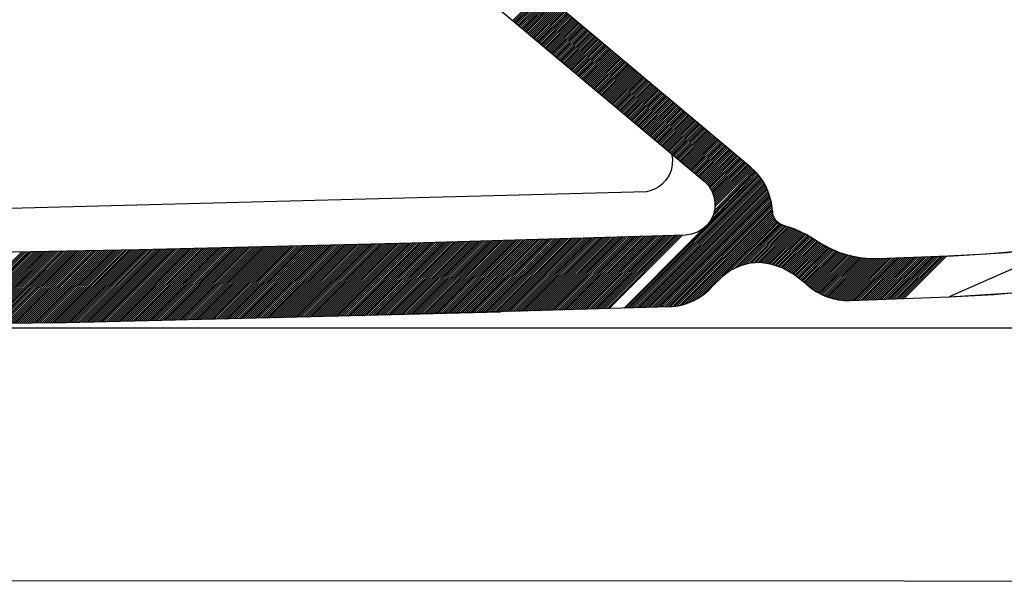
# Model space of a CAD drawing. Extents: x -10 to 132, y -42 to -3.
# Drawn here: x 98 to 107, y -37 to -32 of the extents above; entities that cross this region are included whole.
import ezdxf

# ---------------------------------------------------------------- set-up
doc = ezdxf.new("R2010")
doc.units = 0
doc.header["$MEASUREMENT"] = 0
doc.layers.add('EBENE_1', color=7, linetype='CONTINUOUS')
doc.layers.add('EBENE_2', color=7, linetype='CONTINUOUS')

# ---------------------------------------------------------------- blocks, each defined once
blk = doc.blocks.new('BLOCK_4')
at = {"layer": 'EBENE_1', "color": 7}
for points in [[(104.9971, -33.0504), (98.7139, -27.7787)], [(98.4569, -28.0846), (104.5403, -33.1892)], [(102.939, -31.3237), (102.6558, -31.6076)], [(102.95, -31.3326), (102.6662, -31.6165)], [(102.9604, -31.3416), (102.6765, -31.6255)], [(102.9714, -31.3506), (102.6875, -31.6344)], [(102.9817, -31.3595), (102.6978, -31.6434)], [(102.9921, -31.3685), (102.7082, -31.6524)], [(103.0031, -31.3771), (102.7192, -31.6613)], [(103.0134, -31.386), (102.7295, -31.6699)], [(103.0244, -31.395), (102.7406, -31.6789)], [(103.0348, -31.4036), (102.7509, -31.6878)], [(103.0458, -31.4126), (102.7612, -31.6964)], [(103.0561, -31.4219), (102.7723, -31.7054)], [(103.0665, -31.4308), (102.7826, -31.7144)], [(103.0775, -31.4394), (102.7929, -31.7233)], [(103.0878, -31.4484), (102.804, -31.7323)], [(103.0989, -31.4574), (102.8143, -31.7412)], [(103.1092, -31.4663), (102.8253, -31.7502)], [(103.1195, -31.4753), (102.8357, -31.7592)], [(103.1306, -31.4842), (102.8467, -31.7681)], [(103.1409, -31.4932), (102.857, -31.7771)], [(103.1512, -31.5018), (102.8673, -31.786)], [(103.1622, -31.5108), (102.8784, -31.7946)], [(103.1726, -31.5197), (102.8887, -31.8036)], [(103.1836, -31.5283), (102.8997, -31.8125)], [(103.1939, -31.5373), (102.9101, -31.8212)], [(103.2043, -31.5462), (102.9204, -31.8301)], [(103.2153, -31.5552), (102.9314, -31.8391)], [(103.2256, -31.5642), (102.9418, -31.848)], [(103.2367, -31.5731), (102.9528, -31.857)], [(103.247, -31.5821), (102.9631, -31.8659)], [(103.2573, -31.5907), (102.9735, -31.8749)], [(103.2684, -31.5996), (102.9845, -31.8839)], [(103.2787, -31.6086), (102.9948, -31.8925)], [(103.289, -31.6172), (103.0058, -31.9014)], [(103.3001, -31.6262), (103.0162, -31.91)], [(103.3104, -31.6351), (103.0265, -31.919)], [(103.3214, -31.6441), (103.0375, -31.928)], [(103.3317, -31.653), (103.0479, -31.9369)], [(103.3421, -31.662), (103.0582, -31.9459)], [(103.3531, -31.671), (103.0692, -31.9548)], [(103.3634, -31.6799), (103.0796, -31.9638)], [(103.3745, -31.6889), (103.0906, -31.9727)], [(103.3848, -31.6978), (103.1009, -31.9817)], [(103.3958, -31.7068), (103.1113, -31.9907)], [(103.4062, -31.7154), (103.1223, -31.9996)], [(103.4165, -31.7244), (103.1326, -32.0086)], [(103.4275, -31.7333), (103.143, -32.0172)], [(103.4379, -31.7419), (103.154, -32.0261)], [(103.4489, -31.7509), (103.1643, -32.0348)], [(103.4592, -31.7598), (103.1753, -32.0437)], [(103.4695, -31.7688), (103.1857, -32.0527)], [(103.4806, -31.7778), (103.1967, -32.0616)], [(103.4909, -31.7867), (103.207, -32.0706)], [(103.5012, -31.7957), (103.2174, -32.0795)], [(103.5123, -31.8043), (103.2284, -32.0885)], [(103.5226, -31.8132), (103.2387, -32.0975)], [(103.5336, -31.8222), (103.2498, -32.1061)], [(103.544, -31.8308), (103.2601, -32.115)], [(103.5543, -31.8398), (103.2704, -32.124)], [(103.5653, -31.8487), (103.2814, -32.1326)], [(103.5757, -31.8577), (103.2918, -32.1416)], [(103.586, -31.8666), (103.3028, -32.1505)], [(103.597, -31.8756), (103.3131, -32.1595)], [(103.6074, -31.8846), (103.3235, -32.1684)], [(103.6184, -31.8935), (103.3345, -32.1774)], [(103.6287, -31.9025), (103.3448, -32.1863)], [(103.639, -31.9114), (103.3552, -32.195)], [(103.6501, -31.9204), (103.3662, -32.2039)], [(103.6604, -31.929), (103.3765, -32.2129)], [(103.6714, -31.938), (103.3876, -32.2222)], [(103.6818, -31.9469), (103.3979, -32.2308)], [(103.6921, -31.9555), (103.4082, -32.2397)], [(103.7031, -31.9645), (103.4193, -32.2487)], [(103.7135, -31.9734), (103.4296, -32.2573)], [(103.7245, -31.9824), (103.4406, -32.2663)], [(103.7348, -31.9914), (103.4509, -32.2752)], [(103.7452, -32.0003), (103.4613, -32.2842)], [(103.7562, -32.0093), (103.4723, -32.2931)], [(103.7665, -32.0182), (103.4826, -32.3021)], [(103.7775, -32.0268), (103.493, -32.3111)], [(103.7879, -32.0358), (103.504, -32.3197)], [(103.7989, -32.0447), (103.5143, -32.3286)], [(103.8092, -32.0534), (103.5254, -32.3376)], [(103.8196, -32.0623), (103.5357, -32.3462)], [(103.8306, -32.0713), (103.546, -32.3552)], [(103.8409, -32.0802), (103.5571, -32.3641)], [(103.8513, -32.0892), (103.5674, -32.3731)], [(103.8623, -32.0981), (103.5784, -32.382)], [(103.8726, -32.1071), (103.5887, -32.391)], [(103.8837, -32.1157), (103.5998, -32.3999)], [(103.894, -32.1247), (103.6101, -32.4086)], [(103.9043, -32.134), (103.6204, -32.4175)], [(103.9153, -32.1429), (103.6315, -32.4265)], [(103.9257, -32.1515), (103.6418, -32.4351)], [(103.936, -32.1605), (103.6528, -32.444)], [(103.947, -32.1695), (103.6632, -32.453)], [(103.9574, -32.1781), (103.6735, -32.4623)], [(103.9684, -32.187), (103.6845, -32.4709)], [(103.9787, -32.196), (103.6949, -32.4799)], [(103.9891, -32.2049), (103.7052, -32.4888)], [(104.0001, -32.2139), (103.7162, -32.4978)], [(104.0104, -32.2229), (103.7266, -32.5067)], [(104.0208, -32.2318), (103.7376, -32.5157)], [(104.0318, -32.2404), (103.7479, -32.5247)], [(104.0421, -32.2494), (103.7582, -32.5333)], [(104.0531, -32.2583), (103.7693, -32.5422)], [(104.0635, -32.267), (103.7796, -32.5512)], [(104.0745, -32.2759), (103.7899, -32.5598)], [(104.0848, -32.2849), (103.801, -32.5687)], [(104.0952, -32.2938), (103.8113, -32.5777)], [(104.1062, -32.3028), (103.8223, -32.5867)], [(104.1165, -32.3117), (103.8327, -32.5956)], [(104.1276, -32.3207), (103.843, -32.6046)], [(104.1379, -32.3293), (103.854, -32.6135)], [(104.1489, -32.3383), (103.8644, -32.6225)], [(104.1593, -32.3472), (103.8754, -32.6311)], [(104.1696, -32.3558), (103.8857, -32.6401)], [(104.1806, -32.3648), (103.8961, -32.6487)], [(104.191, -32.3741), (103.9071, -32.6576)], [(104.2013, -32.3831), (103.9174, -32.6666)], [(104.2123, -32.3917), (103.9284, -32.6755)], [(104.2226, -32.4006), (103.9388, -32.6845)], [(104.2337, -32.4096), (103.9498, -32.6935)], [(104.244, -32.4185), (103.9601, -32.7024)], [(104.2543, -32.4275), (103.9705, -32.7114)], [(104.2654, -32.4365), (103.9815, -32.7203)], [(104.2757, -32.4454), (103.9918, -32.7293)], [(104.286, -32.454), (104.0029, -32.7382)], [(104.2971, -32.463), (104.0132, -32.7472)], [(104.3074, -32.4719), (104.0235, -32.7558)], [(104.3184, -32.4806), (104.0345, -32.7648)], [(104.3288, -32.4895), (104.0449, -32.7737)], [(104.3391, -32.4985), (104.0552, -32.7823)], [(104.3501, -32.5074), (104.0662, -32.7913)], [(104.3605, -32.5164), (104.0766, -32.8003)], [(104.3708, -32.5253), (104.0876, -32.8092)], [(104.3818, -32.5343), (104.0979, -32.8182)], [(104.3921, -32.5433), (104.1083, -32.8271)], [(104.4032, -32.5519), (104.1193, -32.8361)], [(104.4135, -32.5608), (104.1296, -32.8447)], [(104.4245, -32.5694), (104.14, -32.8537)], [(104.4349, -32.5784), (104.151, -32.8626)], [(104.4452, -32.5874), (104.1613, -32.8712)], [(104.4562, -32.5963), (104.1723, -32.8802)], [(104.4666, -32.6053), (104.1827, -32.8891)], [(104.4776, -32.6142), (104.193, -32.8981)], [(104.4879, -32.6232), (104.204, -32.9071)], [(104.4983, -32.6321), (104.2144, -32.916)], [(104.5093, -32.6411), (104.2247, -32.925)], [(104.5196, -32.6501), (104.2357, -32.9339)], [(104.5306, -32.659), (104.2461, -32.9429)], [(104.541, -32.668), (104.2571, -32.9518)], [(104.5513, -32.6766), (104.2674, -32.9608)], [(104.5623, -32.6855), (104.2785, -32.9694)], [(104.5727, -32.6941), (104.2888, -32.9784)], [(104.5837, -32.7031), (104.2998, -32.9873)], [(104.594, -32.7121), (104.3102, -32.9959)], [(104.6044, -32.721), (104.3205, -33.0049)], [(104.6154, -32.73), (104.3315, -33.0139)], [(104.6257, -32.7389), (104.3418, -33.0228)], [(104.6361, -32.7479), (104.3522, -33.0318)], [(104.6471, -32.7569), (104.3632, -33.0407)], [(104.6574, -32.7655), (104.3735, -33.0497)], [(104.6684, -32.7744), (104.3846, -33.0583)], [(104.6788, -32.7834), (104.3949, -33.0673)], [(104.6891, -32.792), (104.4052, -33.0762)], [(104.7001, -32.8009), (104.4163, -33.0848)], [(104.7105, -32.8099), (104.4266, -33.0938)], [(104.7208, -32.8189), (104.4376, -33.1027)], [(104.7318, -32.8278), (104.448, -33.1117)], [(104.7422, -32.8368), (104.4583, -33.1207)], [(104.7532, -32.8457), (104.4693, -33.1296)], [(104.7635, -32.8547), (104.4797, -33.1386)], [(104.2199, -32.9208), (104.2282, -32.9684), (104.2268, -33.0266), (104.2144, -33.0838), (104.191, -33.1368), (104.1606, -33.1823), (104.1269, -33.2178), (104.0924, -33.2443), (104.0573, -33.2647), (104.0173, -33.2812), (103.9712, -33.2922)], [(104.7746, -32.8636), (104.49, -33.1472)], [(104.7849, -32.8726), (104.501, -33.1561)], [(104.7952, -32.8816), (104.5113, -33.1651)], [(104.8062, -32.8902), (104.5224, -33.1737)], [(104.8166, -32.8991), (104.5327, -33.183)], [(104.8276, -32.9081), (104.543, -33.1923)], [(104.8379, -32.9167), (104.5527, -33.202)], [(104.8483, -32.9257), (104.5623, -33.2123)], [(104.8593, -32.9346), (104.572, -33.2219)], [(104.8696, -32.9436), (104.5816, -33.2316)], [(104.8807, -32.9525), (104.5892, -33.2433)], [(106.9381, -33.9261), (107.5217, -33.891), (108.1101, -33.8159), (108.6179, -33.7022), (109.0582, -33.5527), (109.4654, -33.3632), (109.834, -33.1424), (110.1406, -32.9212)], [(104.891, -32.9615), (104.5968, -33.255)], [(104.9013, -32.9704), (104.6044, -33.2671)], [(104.9124, -32.9791), (104.6119, -33.2791)], [(104.9227, -32.988), (104.6181, -33.2926)], [(104.933, -32.997), (104.6237, -33.3067)], [(104.9441, -33.0056), (104.6292, -33.3205)], [(104.9544, -33.0145), (104.6347, -33.3342)], [(104.9654, -33.0235), (104.6381, -33.3504)], [(104.9757, -33.0325), (104.6409, -33.3673)], [(104.9861, -33.0414), (104.6436, -33.3839)], [(104.9971, -33.0504), (104.6464, -33.4011)], [(105.0502, -33.1007), (104.9971, -33.0504)], [(105.2114, -33.4851), (105.2017, -33.4025), (105.1811, -33.3222), (105.1501, -33.2454), (105.108, -33.1734), (105.0571, -33.1083), (104.9971, -33.0504)], [(105.0653, -33.1186), (103.752, -34.4381)], [(105.0736, -33.1296), (103.7658, -34.4381)], [(105.0825, -33.1406), (103.7858, -34.437)], [(105.0564, -33.1079), (104.5954, -33.5851)], [(105.0467, -33.0983), (104.625, -33.5299)], [(105.0364, -33.0886), (104.634, -33.5044)], [(105.0267, -33.079), (104.6395, -33.4793)], [(105.0171, -33.0697), (104.645, -33.441)], [(105.0068, -33.06), (104.6457, -33.4211)], [(105.0908, -33.1513), (103.8058, -34.4367)], [(105.0998, -33.1627), (103.8258, -34.436)], [(105.108, -33.1734), (103.8458, -34.4353)], [(105.1156, -33.1854), (103.8664, -34.4346)], [(105.1225, -33.1982), (103.8864, -34.4339)], [(105.1294, -33.2102), (103.9064, -34.4336)], [(105.137, -33.2226), (103.9264, -34.4325)], [(105.1439, -33.235), (103.9464, -34.4322)], [(104.5403, -33.1892), (104.5816, -33.2323), (104.6147, -33.2826), (104.6361, -33.3387), (104.6464, -33.398), (104.6443, -33.4583), (104.6305, -33.5168), (104.6057, -33.5713), (104.5699, -33.6202), (104.5251, -33.6602), (104.4735, -33.6912), (104.4163, -33.7111), (104.357, -33.7187)], [(106.9532, -34.3257), (107.5733, -34.2879), (108.1618, -34.2127), (108.6765, -34.1008), (109.1292, -33.9544), (109.5481, -33.7704), (109.9608, -33.5372), (110.3839, -33.2385)], [(106.9532, -34.3257), (107.3914, -34.3027), (107.8083, -34.2637), (108.1969, -34.2065), (108.549, -34.1335), (108.857, -34.0484), (109.1223, -33.9571), (109.3572, -33.8607), (109.5736, -33.7577), (109.7844, -33.6436), (109.9904, -33.5179), (110.1909, -33.3818), (110.3839, -33.2385)], [(103.9712, -33.2922), (97.3228, -33.4683)], [(105.1508, -33.2474), (103.967, -34.4315)], [(105.1563, -33.2612), (103.987, -34.4312)], [(105.1618, -33.2753), (104.007, -34.4301)], [(105.168, -33.2888), (104.027, -34.4298)], [(105.1735, -33.3029), (104.0476, -34.4291)], [(105.179, -33.3167), (104.0676, -34.4284)], [(105.1838, -33.3315), (104.0876, -34.4277)], [(105.188, -33.3473), (104.1076, -34.427)], [(105.1914, -33.3625), (104.1283, -34.4263)], [(105.1955, -33.3783), (104.1482, -34.426)], [(105.1997, -33.3938), (104.1682, -34.4253)], [(105.2024, -33.4104), (104.1882, -34.4246)], [(105.2045, -33.428), (104.2096, -34.4229)], [(105.2066, -33.4455), (104.2309, -34.4215)], [(105.2086, -33.4631), (104.2516, -34.4195)], [(105.2107, -33.4803), (104.275, -34.4157)], [(105.2128, -33.4975), (104.2998, -34.4112)], [(105.2162, -33.5141), (104.3246, -34.4057)], [(105.2203, -33.5292), (104.3522, -34.3974)], [(105.2328, -33.5568), (105.2176, -33.5224), (105.2114, -33.4851)], [(105.219, -33.5265), (105.2155, -33.5106)], [(105.2265, -33.5427), (104.3811, -34.3881)], [(105.2328, -33.5561), (104.4142, -34.374)], [(105.241, -33.5671), (104.4514, -34.3561)], [(105.2493, -33.5782), (104.4969, -34.3306)], [(105.2589, -33.5882), (104.7222, -34.1249)], [(105.27, -33.5968), (104.7911, -34.0756)], [(105.281, -33.605), (104.8352, -34.0512)], [(105.2913, -33.6112), (104.8662, -34.036)], [(105.3051, -33.6167), (104.902, -34.0198)], [(105.3189, -33.6223), (104.9289, -34.0126)], [(105.3333, -33.6278), (104.9551, -34.0054)], [(105.3478, -33.6326), (104.9819, -33.9981)], [(105.2348, -33.5592), (105.2279, -33.5458)], [(105.2486, -33.5771), (105.2348, -33.5592)], [(105.2576, -33.5875), (105.2486, -33.5771)], [(105.3209, -33.6236), (105.2865, -33.6092), (105.2562, -33.5864)], [(105.6572, -33.7814), (105.5442, -33.7129), (105.4312, -33.6608), (105.3209, -33.6236)], [(104.357, -33.7187), (101.6657, -33.7993)], [(104.0256, -33.7291), (103.3028, -34.4518)], [(104.0456, -33.7287), (103.3228, -34.4515)], [(104.0656, -33.7277), (103.3428, -34.4508)], [(104.0855, -33.7273), (103.3628, -34.4505)], [(104.1062, -33.7266), (103.3827, -34.4498)], [(104.1262, -33.7263), (103.4034, -34.4491)], [(104.1462, -33.7256), (103.4234, -34.4484)], [(104.1661, -33.7249), (103.4434, -34.4477)], [(104.1868, -33.7242), (103.4633, -34.447)], [(104.2068, -33.7235), (103.4833, -34.4463)], [(104.2268, -33.7229), (103.504, -34.446)], [(104.2475, -33.7222), (103.524, -34.4453)], [(104.2674, -33.7215), (103.544, -34.4449)], [(104.2874, -33.7211), (103.5639, -34.4439)], [(104.3074, -33.7201), (103.5846, -34.4436)], [(104.3274, -33.7198), (103.6046, -34.4429)], [(105.3623, -33.6374), (105.004, -33.9954)], [(105.3768, -33.6422), (105.0254, -33.9943)], [(105.3912, -33.6474), (105.046, -33.9926)], [(105.4064, -33.6522), (105.0674, -33.9909)], [(105.4209, -33.6571), (105.0881, -33.9899)], [(105.4346, -33.6622), (105.1053, -33.9923)], [(105.4484, -33.6684), (105.1225, -33.9943)], [(105.4615, -33.6746), (105.1397, -33.9967)], [(105.4753, -33.6808), (105.157, -33.9992)], [(105.4884, -33.687), (105.1742, -34.0012)], [(105.5015, -33.6932), (105.1914, -34.0033)], [(105.5146, -33.6994), (105.2066, -34.0081)], [(105.5283, -33.7056), (105.221, -34.0129)], [(105.5414, -33.7118), (105.2355, -34.0178)], [(105.5538, -33.7191), (105.25, -34.0226)], [(105.5662, -33.7263), (105.2644, -34.0281)], [(101.6657, -33.7993), (98.9771, -33.8641)], [(100.6122, -33.8266), (99.8949, -34.5442)], [(100.6322, -33.8262), (99.9149, -34.5435)], [(100.6521, -33.8255), (99.9349, -34.5428)], [(100.6721, -33.8248), (99.9549, -34.5428)], [(100.6921, -33.8245), (99.9748, -34.5421)], [(100.7121, -33.8241), (99.9948, -34.5418)], [(100.7321, -33.8235), (100.0148, -34.5414)], [(100.7521, -33.8228), (100.0348, -34.5407)], [(100.7727, -33.8224), (100.0548, -34.54)], [(100.7927, -33.8221), (100.0747, -34.5397)], [(100.812, -33.8214), (100.0947, -34.5393)], [(100.8327, -33.8207), (100.1147, -34.5387)], [(100.8527, -33.8204), (100.1347, -34.538)], [(100.8726, -33.82), (100.1547, -34.5376)], [(100.8926, -33.8193), (100.1747, -34.5373)], [(100.9126, -33.8186), (100.1946, -34.5366)], [(100.9326, -33.8183), (100.2146, -34.5359)], [(100.9526, -33.8179), (100.2346, -34.5359)], [(100.9725, -33.8173), (100.2546, -34.5352)], [(100.9925, -33.8169), (100.2746, -34.5349)], [(101.0125, -33.8162), (100.2945, -34.5345)], [(101.0325, -33.8159), (100.3145, -34.5338)], [(101.0525, -33.8152), (100.3345, -34.5331)], [(101.0725, -33.8148), (100.3545, -34.5328)], [(101.0924, -33.8145), (100.3745, -34.5325)], [(101.1124, -33.8138), (100.3945, -34.5318)], [(101.1324, -33.8131), (100.4144, -34.5311)], [(101.1524, -33.8128), (100.4344, -34.5307)], [(101.173, -33.8124), (100.4544, -34.5304)], [(101.193, -33.8117), (100.4744, -34.5297)], [(101.213, -33.8111), (100.4944, -34.5294)], [(101.233, -33.8107), (100.5143, -34.529)], [(101.253, -33.8104), (100.5343, -34.5283)], [(101.273, -33.8097), (100.5543, -34.528)], [(101.2929, -33.809), (100.5743, -34.5276)], [(101.3129, -33.8086), (100.595, -34.5269)], [(101.3329, -33.8083), (100.6143, -34.5263)], [(101.3529, -33.8076), (100.6342, -34.5259)], [(101.3729, -33.8069), (100.6549, -34.5256)], [(101.3928, -33.8066), (100.6749, -34.5249)], [(101.4128, -33.8062), (100.6942, -34.5245)], [(101.4328, -33.8055), (100.7148, -34.5242)], [(101.4528, -33.8052), (100.7348, -34.5235)], [(101.4728, -33.8048), (100.7541, -34.5228)], [(101.4928, -33.8042), (100.7748, -34.5225)], [(101.5134, -33.8035), (100.7948, -34.5221)], [(101.5327, -33.8031), (100.8148, -34.5214)], [(101.5527, -33.8028), (100.8347, -34.5211)], [(101.5734, -33.8021), (100.8547, -34.5207)], [(101.5933, -33.8014), (100.8747, -34.5201)], [(101.6133, -33.8011), (100.8947, -34.5197)], [(101.6333, -33.8007), (100.9147, -34.5194)], [(101.6533, -33.8), (100.9346, -34.5187)], [(101.6733, -33.7993), (100.9546, -34.518)], [(101.6933, -33.7986), (100.9746, -34.5176)], [(101.7132, -33.7983), (100.9946, -34.5173)], [(101.7332, -33.798), (101.0146, -34.5166)], [(101.7532, -33.7969), (101.0346, -34.5159)], [(101.7732, -33.7966), (101.0545, -34.5156)], [(101.7939, -33.7959), (101.0745, -34.5152)], [(101.8138, -33.7955), (101.0945, -34.5145)], [(101.8338, -33.7945), (101.1145, -34.5145)], [(101.8538, -33.7942), (101.1345, -34.5139)], [(101.8738, -33.7938), (101.1544, -34.5132)], [(101.8938, -33.7931), (101.1744, -34.5128)], [(101.9144, -33.7924), (101.1944, -34.5125)], [(101.9344, -33.7918), (101.2144, -34.5118)], [(101.9544, -33.7914), (101.2344, -34.5111)], [(101.9744, -33.7911), (101.2544, -34.5108)], [(101.9944, -33.7904), (101.2743, -34.5104)], [(102.0143, -33.7897), (101.2943, -34.5097)], [(102.0343, -33.789), (101.3143, -34.509)], [(102.0543, -33.7887), (101.3343, -34.5087)], [(102.075, -33.7876), (101.3543, -34.5083)], [(102.095, -33.7873), (101.3749, -34.5076)], [(102.1149, -33.7869), (101.3949, -34.507)], [(102.1349, -33.7862), (101.4149, -34.5063)], [(102.1549, -33.7856), (101.4349, -34.5059)], [(102.1749, -33.7849), (101.4549, -34.5056)], [(102.1949, -33.7845), (101.4748, -34.5049)], [(102.2155, -33.7842), (101.4948, -34.5042)], [(102.2355, -33.7835), (101.5148, -34.5035)], [(102.2555, -33.7828), (101.5355, -34.5032)], [(102.2755, -33.7821), (101.5555, -34.5028)], [(102.2955, -33.7818), (101.5754, -34.5018)], [(102.3154, -33.7811), (101.5954, -34.5014)], [(102.3361, -33.7807), (101.6154, -34.5008)], [(102.3561, -33.78), (101.6354, -34.5004)], [(102.3761, -33.7794), (101.6554, -34.5001)], [(102.3961, -33.7787), (101.6753, -34.499)], [(102.416, -33.778), (101.696, -34.4987)], [(102.436, -33.7776), (101.716, -34.498)], [(102.456, -33.7769), (101.736, -34.4973)], [(102.476, -33.7766), (101.756, -34.497)], [(102.4967, -33.7759), (101.7759, -34.4963)], [(102.5166, -33.7752), (101.7959, -34.4959)], [(102.5366, -33.7745), (101.8159, -34.4952)], [(102.5566, -33.7742), (101.8359, -34.4946)], [(102.5766, -33.7738), (101.8566, -34.4942)], [(102.5973, -33.7732), (101.8765, -34.4935)], [(102.6172, -33.7725), (101.8965, -34.4932)], [(102.6372, -33.7718), (101.9165, -34.4925)], [(102.6572, -33.7714), (101.9365, -34.4918)], [(102.6772, -33.7711), (101.9565, -34.4915)], [(102.6972, -33.7701), (101.9764, -34.4908)], [(102.7171, -33.7697), (101.9964, -34.4901)], [(102.7371, -33.769), (102.0171, -34.4897)], [(102.7571, -33.7683), (102.0371, -34.489)], [(102.7778, -33.7676), (102.0571, -34.4887)], [(102.7978, -33.7673), (102.077, -34.4877)], [(102.8177, -33.767), (102.097, -34.4873)], [(102.8377, -33.7663), (102.117, -34.487)], [(102.8577, -33.7656), (102.137, -34.4863)], [(102.8777, -33.7649), (102.157, -34.4859)], [(102.8977, -33.7645), (102.1776, -34.4849)], [(102.9176, -33.7642), (102.1976, -34.4846)], [(102.9383, -33.7632), (102.2176, -34.4842)], [(102.9583, -33.7628), (102.2376, -34.4835)], [(102.9783, -33.7621), (102.2576, -34.4828)], [(102.9983, -33.7614), (102.2775, -34.4822)], [(103.0182, -33.7608), (102.2975, -34.4818)], [(103.0389, -33.7604), (102.3175, -34.4815)], [(103.0589, -33.7597), (102.3375, -34.4808)], [(103.0789, -33.7594), (102.3575, -34.4801)], [(103.0989, -33.7583), (102.3775, -34.4797)], [(103.1188, -33.758), (102.3974, -34.4791)], [(103.1395, -33.7573), (102.4181, -34.4787)], [(103.1595, -33.7566), (102.4381, -34.478)], [(103.1795, -33.7559), (102.4581, -34.4773)], [(103.1995, -33.7552), (102.4781, -34.477)], [(103.2201, -33.7546), (102.498, -34.476)], [(103.2401, -33.7539), (102.518, -34.4756)], [(103.2601, -33.7532), (102.538, -34.4753)], [(103.2801, -33.7528), (102.558, -34.4746)], [(103.3007, -33.7521), (102.5786, -34.4742)], [(103.3207, -33.7515), (102.5986, -34.4732)], [(103.3407, -33.7508), (102.6186, -34.4729)], [(103.3607, -33.7504), (102.6386, -34.4725)], [(103.3814, -33.7497), (102.6586, -34.4718)], [(103.4013, -33.749), (102.6786, -34.4711)], [(103.4213, -33.7483), (102.6985, -34.4704)], [(103.4413, -33.7477), (102.7185, -34.4701)], [(103.4613, -33.747), (102.7392, -34.4698)], [(103.4813, -33.7463), (102.7592, -34.4691)], [(103.5019, -33.7456), (102.7792, -34.4684)], [(103.5219, -33.7452), (102.7991, -34.4677)], [(103.5419, -33.7442), (102.8191, -34.467)], [(103.5626, -33.7439), (102.8398, -34.4663)], [(103.5825, -33.7432), (102.8598, -34.4656)], [(103.6025, -33.7428), (102.8797, -34.4653)], [(103.6225, -33.7418), (102.8997, -34.4646)], [(103.6432, -33.7415), (102.9197, -34.4642)], [(103.6632, -33.7408), (102.9404, -34.4636)], [(103.6831, -33.7401), (102.9604, -34.4629)], [(103.7031, -33.7394), (102.9803, -34.4622)], [(103.7231, -33.7387), (103.0003, -34.4615)], [(103.7438, -33.738), (103.021, -34.4608)], [(103.7638, -33.7373), (103.041, -34.4601)], [(103.7837, -33.7366), (103.061, -34.4598)], [(103.8037, -33.7363), (103.0809, -34.4587)], [(103.8237, -33.7356), (103.1016, -34.4584)], [(103.8444, -33.7353), (103.1216, -34.4577)], [(103.8644, -33.7342), (103.1416, -34.4574)], [(103.8843, -33.7339), (103.1616, -34.4567)], [(103.905, -33.7332), (103.1815, -34.456)], [(103.925, -33.7325), (103.2022, -34.4553)], [(103.945, -33.7318), (103.2222, -34.4546)], [(103.965, -33.7311), (103.2422, -34.4539)], [(103.9849, -33.7304), (103.2622, -34.4532)], [(104.0056, -33.7297), (103.2821, -34.4529)], [(105.5779, -33.7339), (105.2789, -34.0329)], [(105.5904, -33.7408), (105.2934, -34.0377)], [(105.6028, -33.7483), (105.3079, -34.0429)], [(105.6145, -33.7556), (105.3203, -34.0498)], [(105.6269, -33.7628), (105.3333, -34.0563)], [(105.6393, -33.7704), (105.3457, -34.0639)], [(105.651, -33.7776), (105.3582, -34.0708)], [(105.6634, -33.7849), (105.3706, -34.0774)], [(105.6751, -33.7924), (105.3836, -34.0846)], [(105.6875, -33.8), (105.396, -34.0915)], [(105.6992, -33.8076), (105.4085, -34.0984)], [(105.7116, -33.8148), (105.4209, -34.1053)], [(105.7233, -33.8224), (105.4326, -34.1132)], [(106.2546, -33.9523), (106.176, -33.952), (106.0968, -33.9454), (106.0189, -33.933), (105.9424, -33.9144), (105.8673, -33.8896), (105.7943, -33.8589), (105.7247, -33.8228), (105.6572, -33.7814)], [(108.1197, -33.8124), (106.9525, -34.3257)], [(98.9771, -33.8641), (96.3099, -33.9123)], [(97.821, -33.8868), (97.1085, -34.5993)], [(97.8409, -33.8868), (97.1285, -34.5993)], [(97.8609, -33.8862), (97.1485, -34.5986)], [(97.8809, -33.8862), (97.1685, -34.5986)], [(97.9009, -33.8855), (97.1878, -34.5979)], [(97.9202, -33.8851), (97.2077, -34.5976)], [(97.9402, -33.8848), (97.2277, -34.5972)], [(97.9601, -33.8841), (97.2477, -34.5969)], [(97.9801, -33.8841), (97.2677, -34.5965)], [(98.0001, -33.8834), (97.287, -34.5958)], [(98.0201, -33.8831), (97.307, -34.5958)], [(98.0401, -33.8827), (97.3269, -34.5955)], [(98.0594, -33.8824), (97.3469, -34.5952)], [(98.08, -33.882), (97.3669, -34.5948)], [(98.0993, -33.8817), (97.3869, -34.5945)], [(98.1193, -33.8813), (97.4062, -34.5941)], [(98.1393, -33.8806), (97.4262, -34.5938)], [(98.1593, -33.8803), (97.4461, -34.5931)], [(98.1793, -33.88), (97.4661, -34.5931)], [(98.1992, -33.8796), (97.4861, -34.5927)], [(98.2192, -33.8793), (97.5054, -34.5924)], [(98.2385, -33.8786), (97.5254, -34.5921)], [(98.2592, -33.8782), (97.5454, -34.5917)], [(98.2785, -33.8779), (97.5653, -34.591)], [(98.2985, -33.8775), (97.5853, -34.591)], [(98.3184, -33.8772), (97.6053, -34.5903)], [(98.3384, -33.8765), (97.6246, -34.5903)], [(98.3584, -33.8765), (97.6446, -34.59)], [(98.3784, -33.8758), (97.6646, -34.5896)], [(98.3984, -33.8758), (97.6845, -34.5893)], [(98.4177, -33.8751), (97.7045, -34.589)], [(98.4376, -33.8751), (97.7245, -34.5883)], [(98.4576, -33.8744), (97.7438, -34.5883)], [(98.4776, -33.8744), (97.7638, -34.5876)], [(98.4976, -33.8738), (97.7838, -34.5876)], [(98.5176, -33.8734), (97.8037, -34.5872)], [(98.5375, -33.8731), (97.8237, -34.5869)], [(98.5568, -33.8724), (97.843, -34.5862)], [(98.5768, -33.8724), (97.863, -34.5859)], [(98.5968, -33.8717), (97.883, -34.5855)], [(98.6168, -33.8713), (97.903, -34.5855)], [(98.6368, -33.871), (97.9229, -34.5848)], [(98.6567, -33.8707), (97.9429, -34.5848)], [(98.6767, -33.8703), (97.9622, -34.5845)], [(98.6967, -33.87), (97.9822, -34.5841)], [(98.716, -33.8696), (98.0022, -34.5834)], [(98.736, -33.8689), (98.0222, -34.5831)], [(98.756, -33.8686), (98.0421, -34.5828)], [(98.7759, -33.8682), (98.0614, -34.5828)], [(98.7959, -33.8679), (98.0814, -34.5821)], [(98.8159, -33.8676), (98.1014, -34.5821)], [(98.8359, -33.8672), (98.1214, -34.5814)], [(98.8552, -33.8665), (98.1414, -34.581)], [(98.8759, -33.8662), (98.1613, -34.5807)], [(98.8951, -33.8658), (98.1806, -34.5803)], [(98.9151, -33.8655), (98.2006, -34.58)], [(98.9351, -33.8651), (98.2206, -34.58)], [(98.9551, -33.8648), (98.2406, -34.5793)], [(98.9751, -33.8641), (98.2606, -34.5793)], [(98.9951, -33.8641), (98.2799, -34.5786)], [(99.015, -33.8634), (98.3005, -34.5779)], [(99.035, -33.8631), (98.3198, -34.5779)], [(99.055, -33.8627), (98.3398, -34.5772)], [(99.075, -33.862), (98.3598, -34.5766)], [(99.095, -33.8617), (98.3798, -34.5766)], [(99.1143, -33.8613), (98.3997, -34.5759)], [(99.1349, -33.8607), (98.4197, -34.5755)], [(99.1542, -33.8603), (98.4397, -34.5752)], [(99.1742, -33.86), (98.4597, -34.5748)], [(99.1949, -33.8593), (98.4797, -34.5745)], [(99.2142, -33.8589), (98.4997, -34.5738)], [(99.2341, -33.8586), (98.5196, -34.5735)], [(99.2541, -33.8579), (98.5389, -34.5731)], [(99.2741, -33.8579), (98.5596, -34.5728)], [(99.2941, -33.8572), (98.5789, -34.5724)], [(99.3141, -33.8565), (98.5989, -34.5717)], [(99.3341, -33.8562), (98.6189, -34.5714)], [(99.354, -33.8558), (98.6388, -34.571)], [(99.374, -33.8555), (98.6588, -34.5707)], [(99.394, -33.8551), (98.6788, -34.5704)], [(99.414, -33.8545), (98.6988, -34.5697)], [(99.434, -33.8541), (98.7188, -34.5697)], [(99.4539, -33.8538), (98.7387, -34.569)], [(99.4739, -33.8531), (98.7587, -34.5683)], [(99.4939, -33.8524), (98.7787, -34.5683)], [(99.5139, -33.852), (98.798, -34.5676)], [(99.5339, -33.8517), (98.8187, -34.5669)], [(99.5539, -33.8514), (98.838, -34.5669)], [(99.5738, -33.851), (98.8579, -34.5662)], [(99.5938, -33.8503), (98.8779, -34.5659)], [(99.6131, -33.8503), (98.8979, -34.5655)], [(99.6338, -33.8496), (98.9179, -34.5652)], [(99.6538, -33.8489), (98.9379, -34.5648)], [(99.6731, -33.8486), (98.9578, -34.5641)], [(99.6937, -33.8483), (98.9778, -34.5638)], [(99.713, -33.8476), (98.9978, -34.5635)], [(99.733, -33.8472), (99.0178, -34.5631)], [(99.753, -33.8469), (99.0371, -34.5628)], [(99.773, -33.8462), (99.0578, -34.5621)], [(99.7929, -33.8462), (99.077, -34.5617)], [(99.8129, -33.8455), (99.097, -34.5614)], [(99.8329, -33.8448), (99.117, -34.5607)], [(99.8529, -33.8445), (99.137, -34.5607)], [(99.8729, -33.8441), (99.157, -34.56)], [(99.8928, -33.8438), (99.177, -34.5593)], [(99.9128, -33.8434), (99.1969, -34.5593)], [(99.9328, -33.8427), (99.2169, -34.5586)], [(99.9528, -33.8421), (99.2369, -34.5583)], [(99.9728, -33.8421), (99.2569, -34.5579)], [(99.9928, -33.8414), (99.2769, -34.5573)], [(100.0127, -33.841), (99.2962, -34.5573)], [(100.0327, -33.8407), (99.3168, -34.5566)], [(100.0527, -33.84), (99.3361, -34.5562)], [(100.0727, -33.8396), (99.3561, -34.5559)], [(100.0927, -33.8393), (99.3761, -34.5555)], [(100.1126, -33.8386), (99.3961, -34.5548)], [(100.1326, -33.8379), (99.416, -34.5545)], [(100.1526, -33.8379), (99.436, -34.5542)], [(100.1719, -33.8372), (99.456, -34.5538)], [(100.1926, -33.8369), (99.476, -34.5535)], [(100.2119, -33.8365), (99.496, -34.5531)], [(100.2318, -33.8362), (99.516, -34.5524)], [(100.2525, -33.8359), (99.5359, -34.5521)], [(100.2718, -33.8352), (99.5552, -34.5517)], [(100.2918, -33.8345), (99.5759, -34.5511)], [(100.3118, -33.8341), (99.5952, -34.5511)], [(100.3318, -33.8338), (99.6152, -34.5504)], [(100.3517, -33.8331), (99.6352, -34.5497)], [(100.3724, -33.8328), (99.6551, -34.5497)], [(100.3917, -33.8324), (99.6751, -34.549)], [(100.4117, -33.8317), (99.6951, -34.5486)], [(100.4324, -33.8314), (99.7151, -34.5483)], [(100.4523, -33.8303), (99.7351, -34.5476)], [(100.4723, -33.83), (99.755, -34.5473)], [(100.4923, -33.8297), (99.775, -34.5469)], [(100.5123, -33.829), (99.795, -34.5466)], [(100.5323, -33.8283), (99.8143, -34.5462)], [(100.5522, -33.8279), (99.835, -34.5455)], [(100.5722, -33.8276), (99.855, -34.5449)], [(100.5922, -33.8269), (99.8749, -34.5445)], [(105.7364, -33.829), (105.4436, -34.1218)], [(105.7495, -33.8359), (105.4546, -34.1308)], [(105.7626, -33.8421), (105.4656, -34.139)], [(105.775, -33.8489), (105.476, -34.1473)], [(105.7881, -33.8558), (105.487, -34.1562)], [(105.8012, -33.8617), (105.498, -34.1649)], [(105.815, -33.8676), (105.509, -34.1735)], [(105.8288, -33.8734), (105.5201, -34.1817)], [(105.8425, -33.8793), (105.5311, -34.1904)], [(105.8563, -33.8848), (105.5421, -34.199)], [(105.8701, -33.8903), (105.5531, -34.2072)], [(105.8846, -33.8951), (105.5635, -34.2162)], [(105.8997, -33.8999), (105.5745, -34.2252)], [(105.9142, -33.9048), (105.5848, -34.2341)], [(105.9287, -33.9096), (105.5959, -34.2427)], [(105.9431, -33.9144), (105.6076, -34.251)], [(105.959, -33.9185), (105.6193, -34.2589)], [(105.9748, -33.922), (105.6303, -34.2665)], [(107.6602, -33.8775), (107.3184, -33.9068), (106.9381, -33.9261)], [(105.5525, -34.2072), (105.4243, -34.1073), (105.3072, -34.0419), (105.1935, -34.004), (105.0874, -33.9899), (104.9888, -33.9964), (104.8972, -34.0212), (104.8042, -34.066), (104.7208, -34.1259), (104.6292, -34.2169)], [(105.9907, -33.9261), (105.642, -34.2741)], [(106.0058, -33.9299), (105.6544, -34.2813)], [(106.0224, -33.9334), (105.6675, -34.2882)], [(106.0389, -33.9361), (105.6799, -34.2951)], [(106.0554, -33.9392), (105.6923, -34.302)], [(106.0727, -33.9416), (105.7061, -34.3078)], [(106.0892, -33.9444), (105.7199, -34.314)], [(106.1064, -33.9464), (105.7337, -34.3195)], [(106.125, -33.9478), (105.7474, -34.3254)], [(106.1429, -33.9495), (105.7619, -34.3306)], [(106.1609, -33.9509), (105.7771, -34.3351)], [(106.1788, -33.952), (105.7915, -34.3395)], [(106.1988, -33.952), (105.8067, -34.3444)], [(106.218, -33.9523), (105.8226, -34.3475)], [(106.2373, -33.9523), (105.8384, -34.3506)], [(106.2573, -33.9523), (105.8549, -34.3543)], [(106.2773, -33.9516), (105.8722, -34.3568)], [(106.298, -33.9509), (105.8894, -34.3588)], [(106.318, -33.9499), (105.9073, -34.3605)], [(106.3379, -33.9492), (105.9252, -34.3623)], [(106.3586, -33.9482), (105.9445, -34.3623)], [(106.3786, -33.9475), (105.9638, -34.3623)], [(106.3993, -33.9468), (105.9831, -34.3623)], [(106.4192, -33.9461), (106.0038, -34.3616)], [(106.4392, -33.9454), (106.0237, -34.3609)], [(106.4599, -33.9447), (106.0437, -34.3602)], [(106.4799, -33.944), (106.0644, -34.3595)], [(106.5005, -33.943), (106.0844, -34.3588)], [(106.5205, -33.942), (106.1044, -34.3581)], [(106.5405, -33.9413), (106.125, -34.3574)], [(106.5612, -33.9406), (106.145, -34.3568)], [(106.5812, -33.9399), (106.1657, -34.3557)], [(106.6018, -33.9392), (106.1857, -34.355)], [(106.6218, -33.9382), (106.2063, -34.3543)], [(106.6418, -33.9375), (106.2263, -34.3533)], [(106.6625, -33.9368), (106.247, -34.3526)], [(106.9381, -33.9261), (106.2546, -33.9523)], [(106.6824, -33.9358), (106.267, -34.3519)], [(106.7031, -33.9351), (106.287, -34.3512)], [(106.7231, -33.9344), (106.3076, -34.3506)], [(106.7438, -33.9337), (106.3276, -34.3499)], [(106.7638, -33.933), (106.3483, -34.3492)], [(106.7844, -33.9323), (106.3683, -34.3481)], [(106.8044, -33.9313), (106.3882, -34.3475)], [(106.8251, -33.9306), (106.4089, -34.3464)], [(106.8451, -33.9299), (106.4289, -34.3457)], [(106.8657, -33.9289), (106.4489, -34.345)], [(106.8857, -33.9282), (106.4695, -34.3444)], [(106.9057, -33.9275), (106.4895, -34.3437)], [(106.9264, -33.9265), (106.5102, -34.343)], [(105.5525, -34.2072), (105.6227, -34.2613)], [(105.5525, -34.2072), (105.5972, -34.2441), (105.6455, -34.2765)], [(104.4741, -34.3444), (104.5492, -34.2934)], [(104.5389, -34.3016), (104.5864, -34.2617), (104.6292, -34.2169)], [(104.5616, -34.2827), (104.6292, -34.2169)], [(104.6064, -34.2407), (104.5802, -34.2665)], [(105.6358, -34.2699), (105.7109, -34.3099)], [(105.6965, -34.3044), (105.7502, -34.3264), (105.8053, -34.3437), (105.8625, -34.3557), (105.9197, -34.3619), (105.9776, -34.3626)], [(104.2647, -34.4177), (104.317, -34.4077), (104.3763, -34.3902), (104.4335, -34.3664), (104.4879, -34.3368)], [(104.2805, -34.4146), (104.368, -34.3926)], [(104.3742, -34.3909), (104.4583, -34.3526)], [(105.7261, -34.3164), (105.8088, -34.3447)], [(105.815, -34.3457), (105.8983, -34.3595)], [(105.9128, -34.3612), (105.9776, -34.3626)], [(105.9776, -34.3626), (106.9532, -34.3257)], [(98.129, -34.5814), (102.5339, -34.4753)], [(104.1944, -34.4243), (100.8189, -34.5214)], [(104.1944, -34.4243), (104.2647, -34.4177)], [(104.1944, -34.4243), (104.2564, -34.4195)], [(93.6414, -34.6444), (98.3825, -34.5766)]]:
    blk.add_lwpolyline(points, dxfattribs=at)
for points in [[(105.2114, -33.4851), (105.2114, -33.4851), (105.2107, -33.4851), (105.2107, -33.4851), (105.2052, -33.346), (105.1508, -33.2137), (105.0584, -33.1096)], [(105.2114, -33.4851), (105.2114, -33.4851), (105.2114, -33.4851), (105.2114, -33.4851), (105.2114, -33.4941), (105.2128, -33.5024), (105.2141, -33.5113)], [(105.219, -33.5265), (105.219, -33.5265), (105.219, -33.5265), (105.219, -33.5265), (105.221, -33.5334), (105.2238, -33.5399), (105.2265, -33.5461)], [(105.2341, -33.5596), (105.2341, -33.5596), (105.2341, -33.5596), (105.2341, -33.5596), (105.2383, -33.5658), (105.2431, -33.572), (105.2479, -33.5775)], [(105.2576, -33.5878), (105.2576, -33.5878), (105.2576, -33.5878), (105.2576, -33.5878), (105.2755, -33.6047), (105.2975, -33.6171), (105.3209, -33.6236)], [(105.6572, -33.7814), (105.6572, -33.7814), (105.6572, -33.7814), (105.6572, -33.7814), (105.7371, -33.8355), (105.8246, -33.8779), (105.9169, -33.9068)]]:
    blk.add_open_spline(points, degree=3, knots=[0, 0, 0, 0, 1, 1, 1, 2, 2, 2, 2], dxfattribs=at)

msp = doc.modelspace()

# ---------------------------------------------------------------- linework, layer by layer
at = {"layer": 'EBENE_1', "color": 7}
msp.add_lwpolyline([(93.2321, -16.2218), (93.2321, -37.1204), (119.7848, -37.127)], dxfattribs=at)
at = {"layer": 'EBENE_2', "color": 7}
msp.add_lwpolyline([(93.4967, -34.6313), (126.2954, -34.6313)], dxfattribs=at)

# ---------------------------------------------------------------- block references
at = {"layer": 'EBENE_1'}
msp.add_blockref('BLOCK_4', (0, 0), dxfattribs=at)

doc.saveas('drawing.dxf')
